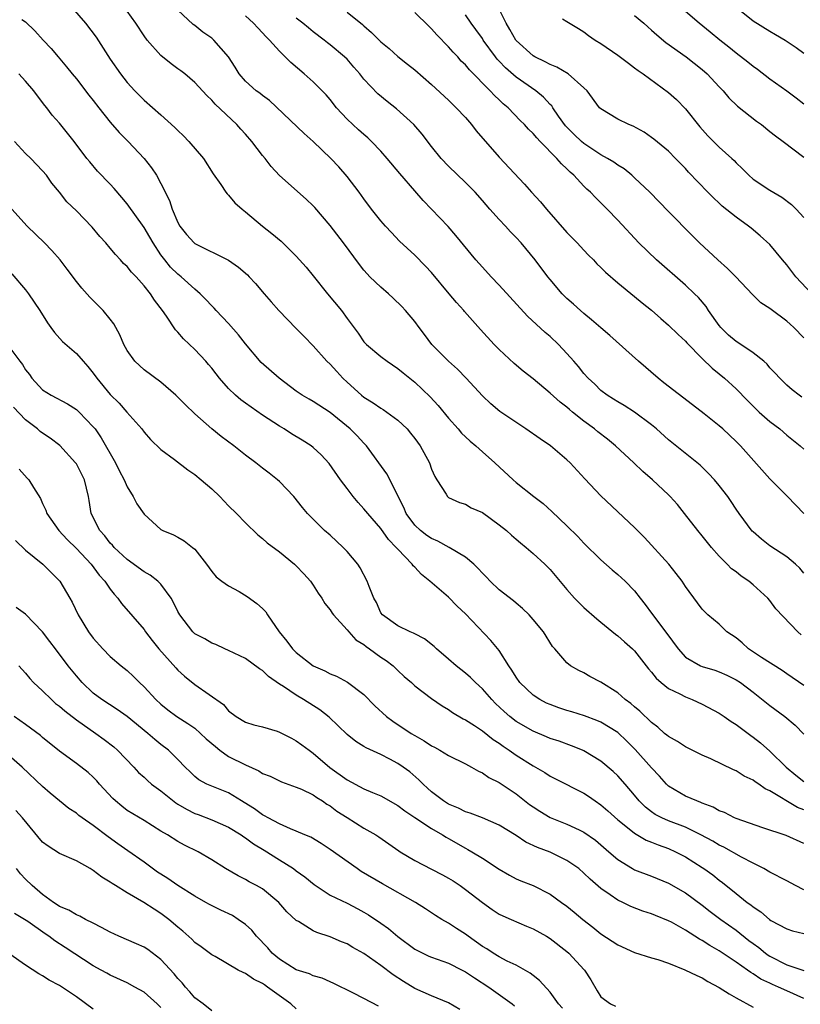
# Model space of a CAD drawing. Units: inches. Extents: x 2613000 to 2616000, y 1527000 to 1530000.
# Drawn here: x 2613882 to 2613975, y 1527885 to 1528001 of the extents above; entities that cross this region are included whole.
import ezdxf

# ---------------------------------------------------------------- set-up
doc = ezdxf.new("R2010")
doc.units = ezdxf.units.IN
doc.header["$MEASUREMENT"] = 0
doc.layers.add('LD26131527_2ft', color=9, linetype='Continuous')

msp = doc.modelspace()

# ---------------------------------------------------------------- linework, layer by layer
at = {"layer": 'LD26131527_2ft'}
for points, elevation in [([(2613887.71, 1528003.71), (2613890.07, 1528001), (2613891.33, 1527999.33), (2613893, 1527996.72), (2613894.23, 1527995), (2613895, 1527993.99), (2613895.92, 1527993), (2613897, 1527991.9), (2613899, 1527990.16), (2613900.65, 1527988.65), (2613901, 1527988.29), (2613901.66, 1527987.66), (2613902.29, 1527987), (2613904.01, 1527985), (2613905.17, 1527983.17), (2613906.09, 1527981.91), (2613906.68, 1527981), (2613906.82, 1527980.82), (2613907, 1527980.67), (2613907.74, 1527979.74), (2613908.6, 1527979), (2613909, 1527978.69), (2613911, 1527977), (2613912.11, 1527976.11), (2613913.21, 1527975.21), (2613915, 1527973.45), (2613916.15, 1527972.15), (2613917, 1527971.13), (2613918.7, 1527969), (2613920.34, 1527967), (2613921, 1527966.08), (2613922.32, 1527964.32), (2613923, 1527963.32), (2613923.3, 1527963), (2613925, 1527961.56), (2613925.73, 1527961), (2613927, 1527960.17), (2613927.63, 1527959.63), (2613929, 1527958.54), (2613930.81, 1527956.81), (2613931.76, 1527955.76), (2613933, 1527954.27), (2613934.13, 1527953), (2613934.52, 1527952.52), (2613935, 1527952.06), (2613935.55, 1527951.55), (2613936.22, 1527951), (2613937, 1527950.29), (2613938.48, 1527949), (2613940.63, 1527947), (2613941, 1527946.68), (2613943.08, 1527945), (2613944.17, 1527944.17), (2613945.23, 1527943.23), (2613947, 1527941.54), (2613948.28, 1527940.28), (2613949, 1527939.51), (2613951, 1527937.51), (2613952.34, 1527936.34), (2613953, 1527935.8), (2613953.89, 1527935), (2613955, 1527933.85), (2613955.65, 1527933), (2613956.24, 1527932.24), (2613957, 1527931.21), (2613957.14, 1527931), (2613957.58, 1527930.42), (2613958.82, 1527928.82), (2613960.13, 1527927), (2613961, 1527926.03), (2613962.78, 1527925), (2613963, 1527924.91), (2613964.48, 1527924.48), (2613965, 1527924.29), (2613965.89, 1527923.89), (2613967, 1527923.34), (2613967.51, 1527923), (2613969, 1527921.89), (2613971, 1527920.31), (2613972.74, 1527919), (2613973.98, 1527917.98), (2613975, 1527916.89)], 7850), ([(2613975, 1527922.65), (2613973, 1527924.03), (2613972.44, 1527924.44), (2613970.01, 1527925.99), (2613968.47, 1527927), (2613967.7, 1527927.7), (2613967, 1527928.28), (2613965.92, 1527929), (2613965, 1527929.91), (2613963.66, 1527931), (2613963.32, 1527931.32), (2613963, 1527931.67), (2613962.45, 1527932.45), (2613961, 1527934.38), (2613960.62, 1527935), (2613959.92, 1527935.92), (2613959.04, 1527937), (2613956.17, 1527940.17), (2613955, 1527941.36), (2613951, 1527945.09), (2613949.1, 1527947.1), (2613947.37, 1527949), (2613947, 1527949.36), (2613945.07, 1527951), (2613943.82, 1527951.82), (2613942.14, 1527953), (2613939.08, 1527955.08), (2613937.99, 1527955.99), (2613937, 1527956.9), (2613935.08, 1527959), (2613934.06, 1527960.06), (2613932.98, 1527961), (2613931.01, 1527963), (2613930.17, 1527964.17), (2613929.51, 1527965), (2613929, 1527965.71), (2613927.91, 1527967), (2613927.48, 1527967.48), (2613926.47, 1527968.47), (2613925.9, 1527969), (2613925, 1527969.77), (2613923.71, 1527971), (2613923.36, 1527971.36), (2613923, 1527971.78), (2613922.46, 1527972.46), (2613920.58, 1527975), (2613919, 1527977.05), (2613917.18, 1527979.18), (2613917, 1527979.38), (2613916.17, 1527980.17), (2613913, 1527982.96), (2613912.04, 1527984.04), (2613911.31, 1527985), (2613911, 1527985.35), (2613909.76, 1527987), (2613909, 1527987.88), (2613908.46, 1527988.46), (2613907.99, 1527989), (2613905.4, 1527991.4), (2613905, 1527991.9), (2613904.43, 1527992.43), (2613903, 1527993.99), (2613901.81, 1527995), (2613901.36, 1527995.36), (2613901, 1527995.6), (2613900.2, 1527996.2), (2613899, 1527997.17), (2613897.36, 1527999), (2613897, 1527999.51), (2613896.01, 1528001), (2613895, 1528002.4)], 7852), ([(2613974.67, 1527928.67), (2613974.3, 1527929), (2613971.71, 1527931.71), (2613971, 1527932.71), (2613970.76, 1527933), (2613969, 1527934.57), (2613968.49, 1527935), (2613967.61, 1527935.61), (2613967, 1527936.09), (2613966.47, 1527936.47), (2613965.93, 1527937), (2613965, 1527937.97), (2613964.09, 1527939), (2613963, 1527940.37), (2613962.48, 1527941), (2613960.9, 1527943), (2613960.05, 1527944.05), (2613959.22, 1527945), (2613959, 1527945.23), (2613957.12, 1527947), (2613955.97, 1527947.97), (2613954.91, 1527949), (2613952.74, 1527951), (2613951.78, 1527951.78), (2613950.65, 1527952.65), (2613950.24, 1527953), (2613949, 1527953.94), (2613947.67, 1527955), (2613947.3, 1527955.3), (2613947, 1527955.58), (2613946.18, 1527956.18), (2613945, 1527957.25), (2613943, 1527958.92), (2613941.84, 1527959.84), (2613940.75, 1527960.75), (2613939, 1527962.39), (2613938.4, 1527963), (2613936.76, 1527964.76), (2613934.88, 1527966.88), (2613934.8, 1527967), (2613933.94, 1527967.94), (2613933.08, 1527969), (2613931, 1527971.49), (2613930.26, 1527972.26), (2613929, 1527973.54), (2613927.22, 1527975.22), (2613926.24, 1527976.24), (2613925.56, 1527977), (2613925, 1527977.63), (2613923.91, 1527979), (2613923, 1527980.22), (2613922.44, 1527981), (2613921, 1527982.88), (2613920.01, 1527984.01), (2613919.1, 1527985), (2613917, 1527986.99), (2613915.94, 1527987.94), (2613911.83, 1527991.83), (2613911, 1527992.43), (2613910.7, 1527992.7), (2613910.27, 1527993), (2613909, 1527994.12), (2613908.26, 1527995), (2613907.79, 1527995.79), (2613907, 1527997.01), (2613905.26, 1527999), (2613905, 1527999.21), (2613903.94, 1527999.94), (2613903, 1528000.7), (2613902.82, 1528000.82), (2613901, 1528002.55)], 7854), ([(2613975.94, 1527969), (2613974.04, 1527971), (2613973, 1527972.42), (2613972.5, 1527973), (2613971, 1527974.82), (2613969.85, 1527975.85), (2613968.76, 1527976.76), (2613968.45, 1527977), (2613967, 1527978.04), (2613965.36, 1527979.36), (2613965, 1527979.71), (2613964.32, 1527980.32), (2613963.65, 1527981), (2613961.38, 1527983.38), (2613961, 1527983.81), (2613959.84, 1527985), (2613959, 1527985.84), (2613957.28, 1527987.28), (2613957, 1527987.49), (2613956.11, 1527988.11), (2613954.81, 1527988.81), (2613954.31, 1527989), (2613953, 1527989.66), (2613951, 1527990.86), (2613950.85, 1527991), (2613949.37, 1527993), (2613949, 1527993.36), (2613947.15, 1527995), (2613945.8, 1527995.8), (2613945, 1527996.1), (2613944.44, 1527996.44), (2613943.21, 1527997), (2613943, 1527997.12), (2613941, 1527998.95), (2613940.96, 1527999), (2613940.26, 1528000.26), (2613939.81, 1528001), (2613939, 1528002.67)], 7866), ([(2613967, 1528002.87), (2613969, 1528001.27), (2613971, 1528000.05), (2613971.67, 1527999.67), (2613972.79, 1527999), (2613974.1, 1527998.1), (2613975, 1527997.46)], 7874), ([(2613882.57, 1528001.43), (2613883, 1528001.14), (2613884.1, 1528000.1), (2613885.09, 1527999), (2613886.01, 1527998.01), (2613886.85, 1527997), (2613887.85, 1527995.85), (2613888.52, 1527995), (2613889, 1527994.43), (2613890.49, 1527992.49), (2613891, 1527991.86), (2613891.64, 1527991), (2613893, 1527989.29), (2613894.06, 1527988.06), (2613895.13, 1527987), (2613897, 1527985), (2613897.89, 1527983.89), (2613898.47, 1527983), (2613899, 1527982.05), (2613900.01, 1527980.01), (2613900.31, 1527979), (2613901, 1527977.43), (2613901.24, 1527977), (2613902.01, 1527976.01), (2613902.92, 1527975), (2613903, 1527974.93), (2613906.97, 1527972.97), (2613908.15, 1527972.15), (2613909.22, 1527971.22), (2613909.44, 1527971), (2613910.19, 1527970.19), (2613911.22, 1527969), (2613912.03, 1527968.03), (2613912.92, 1527967), (2613915, 1527964.9), (2613915.93, 1527963.93), (2613917, 1527962.83), (2613918.63, 1527961), (2613919, 1527960.66), (2613919.78, 1527959.78), (2613920.5, 1527959), (2613921, 1527958.54), (2613922.71, 1527957), (2613923, 1527956.76), (2613924.09, 1527956.09), (2613925, 1527955.45), (2613925.29, 1527955.29), (2613925.71, 1527955), (2613927, 1527954.06), (2613928.11, 1527953), (2613928.52, 1527952.52), (2613929, 1527951.88), (2613929.64, 1527951), (2613930.75, 1527949), (2613931, 1527948.26), (2613931.36, 1527947.36), (2613931.61, 1527947), (2613932.71, 1527945.29), (2613932.86, 1527945), (2613933, 1527944.89), (2613934.29, 1527944.29), (2613935, 1527944.09), (2613935.68, 1527943.68), (2613937, 1527943.11), (2613939, 1527941.67), (2613939.84, 1527941), (2613940.45, 1527940.44), (2613941, 1527939.98), (2613941.52, 1527939.52), (2613942.17, 1527939), (2613943, 1527938.29), (2613944.37, 1527937), (2613945, 1527936.37), (2613947, 1527934.02), (2613947.9, 1527933), (2613948.43, 1527932.43), (2613949, 1527931.87), (2613950.53, 1527930.53), (2613951, 1527930.16), (2613952.73, 1527928.73), (2613953, 1527928.53), (2613953.81, 1527927.81), (2613954.74, 1527927), (2613955, 1527926.75), (2613956.65, 1527924.65), (2613957, 1527924.24), (2613957.53, 1527923.53), (2613958.12, 1527923), (2613959, 1527922.3), (2613960.34, 1527921.66), (2613961, 1527921.31), (2613961.81, 1527921), (2613963, 1527920.47), (2613965, 1527919.4), (2613965.6, 1527919), (2613966.42, 1527918.42), (2613967, 1527918.05), (2613968.73, 1527916.73), (2613969, 1527916.55), (2613969.87, 1527915.87), (2613971, 1527914.88), (2613972.91, 1527913), (2613974.06, 1527912.06), (2613975, 1527911.32)], 7848), ([(2613975, 1527935.95), (2613974.54, 1527936.54), (2613974.03, 1527937), (2613973, 1527937.87), (2613971, 1527939.18), (2613969.98, 1527939.98), (2613969, 1527940.82), (2613968.91, 1527940.91), (2613967.36, 1527943), (2613967, 1527943.52), (2613966.41, 1527944.41), (2613966, 1527945), (2613965, 1527946.31), (2613964.43, 1527947), (2613963.74, 1527947.74), (2613962.73, 1527948.73), (2613959, 1527951.73), (2613957.58, 1527953), (2613957, 1527953.49), (2613955, 1527954.99), (2613953.77, 1527955.77), (2613953, 1527956.2), (2613952.52, 1527956.52), (2613951.74, 1527957), (2613951, 1527957.56), (2613950.28, 1527958.28), (2613949.49, 1527959), (2613949, 1527959.56), (2613948.37, 1527960.37), (2613947.8, 1527961), (2613947, 1527961.94), (2613945.99, 1527963), (2613945, 1527963.93), (2613944.42, 1527964.42), (2613942.35, 1527966.35), (2613939, 1527970.02), (2613938.04, 1527971), (2613937, 1527972.12), (2613936.23, 1527973), (2613933.88, 1527975.88), (2613932.95, 1527976.95), (2613931, 1527979), (2613930.01, 1527980.01), (2613929, 1527981.16), (2613927.23, 1527983.23), (2613925.76, 1527985), (2613925, 1527985.85), (2613923.9, 1527987), (2613923.44, 1527987.44), (2613923, 1527987.81), (2613922.37, 1527988.37), (2613921.68, 1527989), (2613921, 1527989.65), (2613919.75, 1527991), (2613919, 1527991.95), (2613918.52, 1527992.52), (2613918.07, 1527993), (2613917, 1527994.06), (2613915.94, 1527995), (2613914.34, 1527996.34), (2613913, 1527997.68), (2613911.82, 1527999), (2613911.4, 1527999.4), (2613911, 1527999.86), (2613910.44, 1528000.44), (2613909.93, 1528001), (2613909, 1528001.87)], 7856), ([(2613975, 1527943), (2613973.09, 1527945), (2613971, 1527947.1), (2613967.53, 1527951), (2613967, 1527951.53), (2613965.43, 1527953), (2613965, 1527953.38), (2613963.22, 1527954.78), (2613961.84, 1527955.84), (2613958.47, 1527958.47), (2613957.77, 1527959), (2613955.44, 1527961), (2613952.05, 1527964.05), (2613951, 1527964.95), (2613949.92, 1527965.92), (2613949, 1527966.65), (2613948.6, 1527967), (2613947.78, 1527967.78), (2613947, 1527968.45), (2613946.43, 1527969), (2613945, 1527970.66), (2613944.72, 1527971), (2613943.24, 1527973), (2613941.59, 1527975), (2613941, 1527975.65), (2613940.33, 1527976.33), (2613939.72, 1527977), (2613939, 1527977.76), (2613937.89, 1527979), (2613937, 1527980.04), (2613936.14, 1527981), (2613935, 1527982.17), (2613933, 1527984.07), (2613932.12, 1527985), (2613931, 1527986.4), (2613929.88, 1527987.88), (2613928.89, 1527989), (2613926.86, 1527990.86), (2613925.74, 1527991.74), (2613924.65, 1527992.65), (2613923, 1527994.37), (2613922.5, 1527995), (2613921.81, 1527995.81), (2613921, 1527996.72), (2613920.71, 1527997), (2613919, 1527998.43), (2613918.67, 1527998.67), (2613918.28, 1527999), (2613917, 1527999.99), (2613916.44, 1528000.44), (2613915.78, 1528001), (2613915, 1528001.57)], 7858), ([(2613921, 1528002.3), (2613922.84, 1528000.84), (2613923, 1528000.68), (2613923.91, 1527999.91), (2613925, 1527998.79), (2613925.98, 1527997.98), (2613927, 1527997.06), (2613928.16, 1527996.16), (2613929, 1527995.47), (2613931, 1527993.74), (2613933, 1527991.89), (2613933.92, 1527991), (2613935, 1527989.82), (2613935.73, 1527989), (2613936.28, 1527988.28), (2613939, 1527985.16), (2613941.97, 1527981.97), (2613942.82, 1527981), (2613943.86, 1527979.86), (2613944.57, 1527979), (2613947, 1527976.25), (2613948.22, 1527975), (2613949, 1527974.14), (2613949.56, 1527973.56), (2613950.12, 1527973), (2613950.54, 1527972.54), (2613951, 1527972.11), (2613951.55, 1527971.55), (2613953, 1527970.29), (2613955, 1527968.68), (2613955.91, 1527967.91), (2613957, 1527967.05), (2613958.08, 1527966.08), (2613959, 1527965.29), (2613960.16, 1527964.16), (2613961, 1527963.38), (2613961.17, 1527963.17), (2613963, 1527961.32), (2613964.18, 1527960.18), (2613965, 1527959.52), (2613965.62, 1527959), (2613967, 1527957.76), (2613968.35, 1527956.35), (2613969.35, 1527955.35), (2613969.74, 1527955), (2613971, 1527953.89), (2613972.17, 1527953), (2613973, 1527952.28), (2613974.58, 1527951), (2613975, 1527950.61)], 7860), ([(2613974.78, 1527956.78), (2613974.44, 1527957), (2613973.62, 1527957.62), (2613973, 1527958.17), (2613972.15, 1527959), (2613971.61, 1527959.61), (2613971, 1527960.24), (2613970.65, 1527960.65), (2613970.27, 1527961), (2613969, 1527962), (2613967.21, 1527963.21), (2613967, 1527963.33), (2613966.1, 1527964.1), (2613965.18, 1527965), (2613965, 1527965.23), (2613963.75, 1527967), (2613963.47, 1527967.47), (2613962.55, 1527968.55), (2613962.09, 1527969), (2613961, 1527970.01), (2613957.57, 1527973), (2613955.51, 1527975), (2613953, 1527977.7), (2613951.76, 1527979), (2613950.36, 1527980.36), (2613949.78, 1527981), (2613949.36, 1527981.36), (2613949, 1527981.71), (2613947.8, 1527983), (2613947.36, 1527983.36), (2613947, 1527983.75), (2613946.34, 1527984.34), (2613945.81, 1527985), (2613943.85, 1527987), (2613943.42, 1527987.42), (2613943, 1527987.95), (2613942.45, 1527988.45), (2613941.99, 1527989), (2613941.48, 1527989.48), (2613940.04, 1527991), (2613939.47, 1527991.47), (2613939, 1527991.94), (2613938.44, 1527992.44), (2613937.94, 1527993), (2613935.47, 1527995.47), (2613935, 1527996.05), (2613934.51, 1527996.51), (2613934.08, 1527997), (2613933.55, 1527997.55), (2613933, 1527998.2), (2613931.63, 1527999.63), (2613931, 1528000.34), (2613930.65, 1528000.65), (2613929, 1528002.24)], 7862), ([(2613975, 1527963.77), (2613973.82, 1527965), (2613973.38, 1527965.38), (2613973, 1527965.76), (2613971.13, 1527967.13), (2613971, 1527967.26), (2613969.92, 1527967.92), (2613968.92, 1527968.92), (2613966.97, 1527971), (2613965.99, 1527971.99), (2613964.85, 1527973), (2613962.67, 1527975), (2613961.83, 1527975.83), (2613959, 1527978.71), (2613956.79, 1527981), (2613955, 1527982.72), (2613954.68, 1527983), (2613953.75, 1527983.75), (2613953, 1527984.21), (2613952.54, 1527984.54), (2613951.79, 1527985), (2613951, 1527985.43), (2613949, 1527986.75), (2613948.72, 1527987), (2613947.84, 1527987.84), (2613946.84, 1527988.84), (2613946, 1527990), (2613945.31, 1527991), (2613945.2, 1527991.2), (2613945, 1527991.38), (2613944.24, 1527992.24), (2613943.31, 1527993), (2613941, 1527994.61), (2613939.72, 1527995.72), (2613939, 1527996.51), (2613938.75, 1527996.75), (2613938.56, 1527997), (2613937.11, 1527999), (2613937, 1527999.18), (2613936.24, 1528000.24), (2613935.68, 1528001), (2613935, 1528001.98)], 7864), ([(2613946.49, 1528001.51), (2613947, 1528001.18), (2613948.35, 1528000.35), (2613949, 1527999.96), (2613949.54, 1527999.54), (2613950.34, 1527999), (2613951, 1527998.59), (2613953, 1527997.21), (2613954.26, 1527996.26), (2613955, 1527995.73), (2613955.4, 1527995.4), (2613956, 1527995), (2613959, 1527992.79), (2613959.95, 1527991.95), (2613961, 1527990.87), (2613962.72, 1527988.72), (2613963.67, 1527987.67), (2613964.32, 1527987), (2613965, 1527986.32), (2613966.49, 1527985), (2613966.75, 1527984.75), (2613967, 1527984.48), (2613967.76, 1527983.76), (2613968.49, 1527983), (2613969, 1527982.55), (2613971, 1527981.23), (2613972.42, 1527980.42), (2613973.56, 1527979.56), (2613974.11, 1527979), (2613975, 1527978.01)], 7868), ([(2613955, 1528001.89), (2613956.07, 1528001), (2613956.55, 1528000.55), (2613957, 1528000.18), (2613957.61, 1527999.61), (2613958.7, 1527998.7), (2613961.08, 1527997), (2613963, 1527995.5), (2613963.57, 1527995), (2613965, 1527993.46), (2613965.45, 1527993), (2613966.15, 1527992.15), (2613967.16, 1527991.16), (2613969.41, 1527989.41), (2613969.98, 1527989), (2613971, 1527988.2), (2613971.66, 1527987.66), (2613972.55, 1527987), (2613975, 1527985.13)], 7870), ([(2613975, 1527991.41), (2613974.11, 1527992.11), (2613973, 1527992.94), (2613971, 1527994.38), (2613969.52, 1527995.52), (2613969, 1527995.88), (2613968.38, 1527996.38), (2613967, 1527997.43), (2613966.15, 1527998.15), (2613965.06, 1527999), (2613963.94, 1527999.94), (2613962.63, 1528001), (2613961, 1528002.39)], 7872), ([(2613975, 1527907.97), (2613974.25, 1527908.25), (2613971, 1527910.22), (2613970.45, 1527910.45), (2613969.69, 1527911), (2613969.26, 1527911.26), (2613969, 1527911.47), (2613967.95, 1527911.95), (2613967, 1527912.57), (2613966.69, 1527912.69), (2613964, 1527914), (2613963, 1527914.43), (2613961, 1527915.42), (2613960.05, 1527916.05), (2613959, 1527916.61), (2613958.8, 1527916.8), (2613958.55, 1527917), (2613957.74, 1527917.74), (2613957, 1527918.28), (2613955.63, 1527919.63), (2613955, 1527920.14), (2613954.54, 1527920.54), (2613953.9, 1527921), (2613953, 1527921.8), (2613951, 1527923.04), (2613949.71, 1527923.71), (2613949, 1527924.14), (2613948.42, 1527924.42), (2613947.43, 1527925), (2613947, 1527925.35), (2613945.58, 1527927), (2613945.29, 1527927.29), (2613944.21, 1527929), (2613943, 1527930.47), (2613942.54, 1527931), (2613941.76, 1527931.76), (2613941, 1527932.39), (2613940.68, 1527932.68), (2613939, 1527933.98), (2613937.91, 1527935), (2613937.47, 1527935.47), (2613937, 1527935.93), (2613936.51, 1527936.51), (2613935.97, 1527937), (2613935, 1527937.83), (2613933.06, 1527939), (2613931.74, 1527939.74), (2613931, 1527940.03), (2613930.42, 1527940.42), (2613929.69, 1527941), (2613929, 1527941.64), (2613927.98, 1527943), (2613927.7, 1527943.7), (2613927.05, 1527945), (2613927, 1527945.14), (2613925.69, 1527947.69), (2613923.31, 1527951), (2613923.16, 1527951.16), (2613923, 1527951.31), (2613922.18, 1527952.18), (2613921.36, 1527953), (2613919, 1527954.96), (2613917, 1527956.25), (2613916.51, 1527956.51), (2613915.68, 1527957), (2613915, 1527957.46), (2613912.97, 1527959), (2613910.85, 1527960.85), (2613909, 1527963.06), (2613908.15, 1527964.15), (2613907, 1527965.48), (2613905.54, 1527967), (2613905.29, 1527967.29), (2613905, 1527967.57), (2613904.32, 1527968.32), (2613903.64, 1527969), (2613903, 1527969.53), (2613901.37, 1527971), (2613901, 1527971.29), (2613900.14, 1527972.14), (2613899.44, 1527973), (2613899, 1527973.61), (2613898.07, 1527975), (2613897.68, 1527975.68), (2613897, 1527976.82), (2613895, 1527979.61), (2613894.38, 1527980.38), (2613893.46, 1527981.46), (2613893, 1527981.96), (2613891.51, 1527983.51), (2613890.58, 1527984.58), (2613890.24, 1527985), (2613888.74, 1527987), (2613887.97, 1527987.97), (2613887, 1527989.15), (2613886.13, 1527990.13), (2613885.49, 1527991), (2613885.26, 1527991.26), (2613884.39, 1527992.39), (2613883.98, 1527993), (2613883, 1527994.12), (2613882.21, 1527995)], 7846), ([(2613975, 1527903.98), (2613972.92, 1527904.92), (2613970.17, 1527905.83), (2613967, 1527906.92), (2613966.8, 1527907), (2613965.62, 1527907.62), (2613965, 1527907.85), (2613964.28, 1527908.28), (2613963, 1527908.76), (2613962.84, 1527908.84), (2613962.36, 1527909), (2613961, 1527909.59), (2613959, 1527910.77), (2613958.76, 1527911), (2613957.93, 1527911.93), (2613957, 1527912.91), (2613955.08, 1527915.08), (2613954.08, 1527916.08), (2613953, 1527917.09), (2613951, 1527918.32), (2613950.53, 1527918.53), (2613949.09, 1527919.09), (2613947.56, 1527919.56), (2613947, 1527919.72), (2613946.03, 1527920.03), (2613945, 1527920.4), (2613944.58, 1527920.58), (2613943.78, 1527921), (2613943, 1527921.51), (2613941.44, 1527923), (2613941, 1527923.64), (2613940.49, 1527924.49), (2613940.14, 1527925), (2613939, 1527926.8), (2613938, 1527928), (2613935, 1527931.12), (2613934.03, 1527932.03), (2613933, 1527933.09), (2613930.8, 1527935), (2613929.79, 1527935.79), (2613929, 1527936.64), (2613928.81, 1527936.81), (2613928.69, 1527937), (2613927, 1527938.77), (2613926.82, 1527939), (2613925.91, 1527939.91), (2613925, 1527941.23), (2613923.45, 1527943), (2613923, 1527943.57), (2613922.3, 1527944.3), (2613921.73, 1527945), (2613921, 1527945.96), (2613920.24, 1527947), (2613918.9, 1527948.9), (2613917.93, 1527949.93), (2613917, 1527950.81), (2613916.76, 1527951), (2613915.69, 1527951.69), (2613914.44, 1527952.44), (2613913.55, 1527953), (2613913, 1527953.32), (2613911, 1527954.64), (2613909, 1527956.05), (2613908.45, 1527956.45), (2613907.81, 1527957), (2613907, 1527957.77), (2613905.91, 1527959), (2613905.53, 1527959.53), (2613905, 1527960.2), (2613904.64, 1527960.64), (2613904.32, 1527961), (2613903, 1527962.38), (2613901.67, 1527963.67), (2613901, 1527964.46), (2613900.73, 1527964.73), (2613899.66, 1527966.34), (2613899.2, 1527967), (2613898.25, 1527968.25), (2613897.77, 1527969), (2613897, 1527969.94), (2613896.05, 1527971), (2613895.53, 1527971.53), (2613895, 1527972.21), (2613894.59, 1527972.59), (2613894.23, 1527973), (2613893.62, 1527973.62), (2613893, 1527974.39), (2613892.48, 1527975), (2613891.78, 1527975.78), (2613890.86, 1527976.86), (2613889, 1527978.79), (2613887.88, 1527979.88), (2613887, 1527981), (2613886.09, 1527982.09), (2613885.45, 1527983), (2613885, 1527983.54), (2613883.6, 1527985), (2613883, 1527985.59), (2613881.67, 1527987)], 7844), ([(2613975, 1527898.5), (2613974.03, 1527899), (2613973, 1527899.56), (2613971, 1527900.57), (2613970.26, 1527901), (2613969, 1527901.64), (2613967.64, 1527902.36), (2613965.55, 1527903.55), (2613965, 1527903.79), (2613964.24, 1527904.24), (2613962.82, 1527905), (2613961, 1527905.89), (2613959, 1527906.65), (2613958.22, 1527907), (2613957.42, 1527907.42), (2613957, 1527907.71), (2613956.27, 1527908.27), (2613955.54, 1527909), (2613955, 1527909.67), (2613953.87, 1527911), (2613953, 1527911.99), (2613952.48, 1527912.48), (2613951, 1527913.71), (2613949, 1527914.93), (2613948.84, 1527915), (2613947.53, 1527915.53), (2613946.06, 1527916.06), (2613945, 1527916.41), (2613944.59, 1527916.59), (2613943, 1527917.24), (2613941, 1527918.42), (2613940.25, 1527919), (2613939.58, 1527919.58), (2613938.55, 1527920.55), (2613938.1, 1527921), (2613937, 1527922.26), (2613936.19, 1527923), (2613935.61, 1527923.61), (2613935, 1527924.12), (2613933.89, 1527925), (2613933, 1527925.79), (2613931.58, 1527927), (2613931.29, 1527927.29), (2613930.17, 1527928.17), (2613929, 1527928.77), (2613928.86, 1527928.86), (2613928.47, 1527929), (2613927, 1527929.72), (2613925.18, 1527931), (2613925, 1527931.25), (2613924.47, 1527932.47), (2613924.17, 1527933), (2613923.62, 1527934.38), (2613923.39, 1527935), (2613922.56, 1527936.56), (2613922.27, 1527937), (2613921, 1527938.51), (2613920.53, 1527939), (2613919, 1527940.43), (2613918.34, 1527941), (2613917.65, 1527941.65), (2613916.33, 1527943), (2613915.72, 1527943.72), (2613914.71, 1527945), (2613913, 1527946.79), (2613912.77, 1527947), (2613911.79, 1527947.79), (2613911, 1527948.38), (2613910.22, 1527949), (2613909, 1527949.91), (2613907.61, 1527951), (2613906.12, 1527952.12), (2613905, 1527953.02), (2613903, 1527954.78), (2613901.88, 1527955.88), (2613900.77, 1527957), (2613899, 1527958.54), (2613897, 1527960), (2613895.92, 1527961), (2613895, 1527962.28), (2613894.61, 1527963), (2613894.15, 1527964.15), (2613893.44, 1527965.44), (2613893, 1527966), (2613892.17, 1527967), (2613890.58, 1527968.58), (2613889.64, 1527969.64), (2613889, 1527970.45), (2613887.91, 1527971.91), (2613887.07, 1527973), (2613886.1, 1527974.1), (2613885.23, 1527975), (2613883.19, 1527977), (2613881.38, 1527979)], 7842), ([(2613881.36, 1527971.35), (2613883, 1527969.45), (2613883.34, 1527969), (2613884.01, 1527968.01), (2613884.68, 1527967), (2613885.57, 1527965.57), (2613886, 1527965), (2613886.4, 1527964.4), (2613887.36, 1527963.36), (2613889, 1527961.92), (2613889.79, 1527961), (2613890.37, 1527960.37), (2613891, 1527959.61), (2613891.42, 1527959), (2613893, 1527957.07), (2613894.04, 1527956.04), (2613894.98, 1527955), (2613896.73, 1527953), (2613897, 1527952.62), (2613897.75, 1527951.75), (2613899, 1527950.59), (2613900.62, 1527949.38), (2613902.17, 1527948.17), (2613903, 1527947.61), (2613903.77, 1527947), (2613905, 1527945.91), (2613905.95, 1527945), (2613907, 1527943.92), (2613907.94, 1527943), (2613909, 1527941.9), (2613910.47, 1527940.47), (2613911, 1527940.06), (2613911.54, 1527939.54), (2613913, 1527938.46), (2613914.8, 1527937), (2613915, 1527936.81), (2613915.88, 1527935.88), (2613916.66, 1527935), (2613917, 1527934.51), (2613917.59, 1527933.59), (2613918.03, 1527933), (2613918.36, 1527932.36), (2613919, 1527931.62), (2613919.23, 1527931.23), (2613919.39, 1527931), (2613921, 1527929.25), (2613921.2, 1527929), (2613922.05, 1527928.05), (2613923, 1527927.49), (2613923.26, 1527927.26), (2613923.66, 1527927), (2613925, 1527926.01), (2613925.61, 1527925.61), (2613926.44, 1527925), (2613927, 1527924.44), (2613927.74, 1527923.74), (2613928.61, 1527923), (2613929, 1527922.64), (2613931, 1527921.12), (2613932.25, 1527920.25), (2613933, 1527919.82), (2613933.46, 1527919.46), (2613934.73, 1527918.73), (2613935, 1527918.61), (2613936.06, 1527917.94), (2613937, 1527917.3), (2613938.27, 1527916.28), (2613939, 1527915.82), (2613939.47, 1527915.47), (2613940.17, 1527915), (2613941, 1527914.41), (2613943, 1527913.15), (2613943.28, 1527913), (2613944.37, 1527912.37), (2613945, 1527911.95), (2613945.64, 1527911.64), (2613949, 1527909.93), (2613949.56, 1527909.56), (2613950.34, 1527909), (2613951, 1527908.56), (2613951.84, 1527907.84), (2613953, 1527906.79), (2613953.96, 1527906.04), (2613955, 1527905.2), (2613956.38, 1527904.38), (2613957, 1527904.14), (2613957.8, 1527903.8), (2613959, 1527903.37), (2613959.83, 1527903), (2613961, 1527902.38), (2613963, 1527901.13), (2613963.2, 1527901), (2613964.25, 1527900.25), (2613965, 1527899.64), (2613965.38, 1527899.38), (2613967, 1527898.05), (2613968.32, 1527897), (2613968.72, 1527896.72), (2613969, 1527896.47), (2613969.91, 1527895.91), (2613970.94, 1527895), (2613971.12, 1527894.88), (2613973, 1527893.88), (2613973.65, 1527893.65), (2613975, 1527893.33)], 7840), ([(2613881, 1527962.74), (2613882.3, 1527961), (2613882.62, 1527960.62), (2613883, 1527960), (2613883.45, 1527959.45), (2613883.75, 1527959), (2613885, 1527957.64), (2613886.01, 1527957), (2613887.97, 1527955.97), (2613889, 1527955.32), (2613889.34, 1527955), (2613891, 1527953.27), (2613891.21, 1527953), (2613891.94, 1527951.94), (2613893.61, 1527949), (2613894.07, 1527948.07), (2613894.65, 1527947), (2613895, 1527946.14), (2613895.72, 1527945), (2613896.15, 1527944.15), (2613897, 1527942.92), (2613899, 1527941.13), (2613899.23, 1527941), (2613900.49, 1527940.49), (2613901, 1527940.21), (2613901.76, 1527939.76), (2613902.74, 1527939), (2613903, 1527938.78), (2613904.37, 1527937), (2613905, 1527936.15), (2613905.51, 1527935.51), (2613906.19, 1527935), (2613907, 1527934.46), (2613908.23, 1527933.77), (2613909.19, 1527933.19), (2613910.35, 1527932.35), (2613911, 1527931.75), (2613911.38, 1527931.38), (2613911.6, 1527931), (2613912.98, 1527929), (2613913.89, 1527927.89), (2613914.54, 1527927), (2613915, 1527926.55), (2613917, 1527924.99), (2613918.38, 1527924.38), (2613919, 1527924.03), (2613919.76, 1527923.76), (2613921.05, 1527923.05), (2613923, 1527921.59), (2613924.27, 1527920.27), (2613925.67, 1527919), (2613926.43, 1527918.43), (2613928.57, 1527917), (2613929, 1527916.73), (2613930.11, 1527916.11), (2613931, 1527915.51), (2613931.35, 1527915.35), (2613931.97, 1527915), (2613933, 1527914.38), (2613935, 1527913.38), (2613935.73, 1527913), (2613936.53, 1527912.53), (2613937, 1527912.32), (2613937.78, 1527911.78), (2613939, 1527911.2), (2613941, 1527909.84), (2613942.59, 1527908.59), (2613943, 1527908.29), (2613943.78, 1527907.78), (2613945, 1527907.05), (2613947, 1527906.25), (2613948.43, 1527905.57), (2613949, 1527905.31), (2613950.36, 1527904.36), (2613951.95, 1527903), (2613953, 1527902.07), (2613954.75, 1527901), (2613955, 1527900.86), (2613957, 1527900.11), (2613959, 1527899.27), (2613961, 1527898.13), (2613963, 1527896.68), (2613963.94, 1527895.94), (2613965.2, 1527895), (2613967, 1527893.72), (2613968.52, 1527892.52), (2613969, 1527892.16), (2613969.68, 1527891.68), (2613970.49, 1527891), (2613970.78, 1527890.78), (2613971, 1527890.65), (2613973, 1527889.64), (2613975, 1527888.94)], 7838), ([(2613975, 1527885.63), (2613973, 1527886.53), (2613971.99, 1527887), (2613971.29, 1527887.29), (2613971, 1527887.44), (2613969.92, 1527887.92), (2613969, 1527888.57), (2613968.72, 1527888.72), (2613968.35, 1527889), (2613967, 1527889.93), (2613965, 1527891.26), (2613963.89, 1527891.89), (2613963, 1527892.49), (2613962.66, 1527892.66), (2613961, 1527893.72), (2613959.34, 1527894.66), (2613959, 1527894.84), (2613957.46, 1527895.46), (2613957, 1527895.67), (2613955.98, 1527895.98), (2613954.54, 1527896.54), (2613953.6, 1527897), (2613953, 1527897.26), (2613952.09, 1527897.91), (2613951, 1527898.65), (2613949.74, 1527899.74), (2613949, 1527900.48), (2613948.39, 1527901), (2613947, 1527901.98), (2613945, 1527902.93), (2613943.5, 1527903.5), (2613942.15, 1527904.15), (2613941, 1527904.9), (2613939, 1527906.14), (2613937, 1527906.99), (2613935.56, 1527907.56), (2613935, 1527907.73), (2613934.17, 1527908.17), (2613933, 1527908.64), (2613932.41, 1527909), (2613931, 1527910.07), (2613930.52, 1527910.52), (2613929.98, 1527911), (2613929.5, 1527911.5), (2613928.43, 1527912.43), (2613927.65, 1527913), (2613927, 1527913.44), (2613926.04, 1527913.96), (2613925, 1527914.5), (2613923.27, 1527915.27), (2613923, 1527915.46), (2613922.05, 1527916.05), (2613921, 1527916.85), (2613918.9, 1527918.9), (2613917.78, 1527919.78), (2613915.86, 1527921), (2613915, 1527921.5), (2613913.47, 1527922.53), (2613913, 1527922.82), (2613911.72, 1527923.72), (2613911, 1527924.43), (2613910.65, 1527924.65), (2613909, 1527925.84), (2613907, 1527926.81), (2613906.55, 1527927), (2613905.5, 1527927.5), (2613905, 1527927.68), (2613904.18, 1527928.18), (2613903, 1527928.79), (2613902.89, 1527928.89), (2613902.78, 1527929), (2613901.24, 1527931), (2613901, 1527931.4), (2613900.48, 1527932.48), (2613900.19, 1527933), (2613899, 1527934.63), (2613898.63, 1527935), (2613897.72, 1527935.72), (2613897, 1527936.11), (2613895, 1527937.57), (2613893.47, 1527939), (2613893.26, 1527939.26), (2613893, 1527939.51), (2613892.35, 1527940.35), (2613891.76, 1527941), (2613890.76, 1527943), (2613890.53, 1527944.53), (2613890.43, 1527945), (2613889.96, 1527947), (2613889, 1527948.86), (2613888.91, 1527949), (2613887.03, 1527951.03), (2613885.9, 1527951.9), (2613885, 1527952.51), (2613884.72, 1527952.72), (2613884.4, 1527953), (2613883, 1527954.1), (2613881.57, 1527955.57)], 7836), ([(2613882.24, 1527948.24), (2613883.2, 1527947.2), (2613883.38, 1527947), (2613883.93, 1527946.07), (2613884.76, 1527944.76), (2613885, 1527944.2), (2613885.38, 1527943.38), (2613885.52, 1527943), (2613886.92, 1527941), (2613887.92, 1527939.92), (2613889, 1527938.86), (2613890.75, 1527937), (2613891.71, 1527935.71), (2613892.37, 1527935), (2613893, 1527934.06), (2613893.45, 1527933.45), (2613893.9, 1527933), (2613894.34, 1527932.34), (2613897, 1527929.27), (2613897.18, 1527929), (2613897.97, 1527927.97), (2613898.74, 1527927), (2613900.75, 1527924.75), (2613901, 1527924.48), (2613901.78, 1527923.78), (2613903, 1527922.79), (2613906.41, 1527920.41), (2613907, 1527919.68), (2613907.89, 1527919), (2613909, 1527918.33), (2613909.99, 1527917.99), (2613911, 1527917.77), (2613912.75, 1527917.25), (2613913, 1527917.16), (2613914.42, 1527916.42), (2613915, 1527916.13), (2613915.66, 1527915.66), (2613916.52, 1527915), (2613917, 1527914.66), (2613918.98, 1527912.98), (2613921, 1527911.5), (2613923, 1527910.44), (2613924, 1527910), (2613925, 1527909.6), (2613927, 1527908.47), (2613927.82, 1527907.82), (2613929, 1527907.06), (2613931, 1527905.73), (2613932.27, 1527905), (2613932.71, 1527904.71), (2613933, 1527904.55), (2613935, 1527903.41), (2613935.28, 1527903.28), (2613935.76, 1527903), (2613937, 1527902.23), (2613939, 1527900.92), (2613940.21, 1527900.21), (2613941, 1527899.8), (2613941.56, 1527899.56), (2613943, 1527898.99), (2613945, 1527898), (2613946.36, 1527897), (2613947, 1527896.55), (2613947.86, 1527895.86), (2613948.88, 1527895), (2613950.06, 1527894.07), (2613951, 1527893.3), (2613953, 1527891.97), (2613955, 1527891.1), (2613957, 1527890.47), (2613957.74, 1527890.26), (2613959, 1527889.82), (2613960.95, 1527889.05), (2613962.35, 1527888.35), (2613963, 1527888.08), (2613963.67, 1527887.67), (2613965, 1527886.94), (2613966.18, 1527886.18), (2613967, 1527885.71), (2613969, 1527884.6)], 7834), ([(2613881.79, 1527939.79), (2613883, 1527938.68), (2613885.04, 1527937), (2613887.04, 1527935), (2613888.24, 1527933), (2613888.51, 1527932.51), (2613889.21, 1527931), (2613890.44, 1527929), (2613891, 1527928.27), (2613892.12, 1527927), (2613893, 1527926.1), (2613894.29, 1527925), (2613895, 1527924.42), (2613895.74, 1527923.74), (2613896.46, 1527923), (2613897, 1527922.5), (2613898.38, 1527921), (2613899, 1527920.44), (2613899.8, 1527919.8), (2613900.87, 1527919), (2613902.18, 1527918.18), (2613903, 1527917.6), (2613903.69, 1527917), (2613904.35, 1527916.35), (2613905.43, 1527915.43), (2613905.98, 1527915), (2613907, 1527914.28), (2613909, 1527913.26), (2613910.58, 1527912.58), (2613911, 1527912.27), (2613911.93, 1527911.93), (2613913.25, 1527911.25), (2613915, 1527910.65), (2613915.61, 1527910.39), (2613917, 1527909.72), (2613917.42, 1527909.42), (2613918.09, 1527909), (2613918.63, 1527908.63), (2613919, 1527908.41), (2613919.81, 1527907.81), (2613921, 1527907.04), (2613923, 1527905.78), (2613924.39, 1527905), (2613924.76, 1527904.76), (2613925.95, 1527903.95), (2613927.11, 1527903.11), (2613927.29, 1527903), (2613929, 1527901.97), (2613931, 1527900.95), (2613932.28, 1527900.28), (2613933, 1527899.89), (2613933.54, 1527899.54), (2613934.37, 1527899), (2613935, 1527898.55), (2613937, 1527897), (2613938.17, 1527896.17), (2613939, 1527895.62), (2613939.41, 1527895.41), (2613940.4, 1527895), (2613942.2, 1527894.2), (2613943, 1527893.88), (2613944.57, 1527893), (2613945, 1527892.74), (2613947, 1527891.19), (2613947.23, 1527891), (2613949.05, 1527889.05), (2613949.09, 1527889), (2613949.83, 1527887.83), (2613950.56, 1527886.56), (2613951, 1527885.84), (2613952.14, 1527885), (2613952.72, 1527884.72)], 7832), ([(2613946.48, 1527884.48), (2613945.99, 1527885), (2613945, 1527886.4), (2613943.77, 1527887.77), (2613943, 1527888.35), (2613942.65, 1527888.65), (2613941, 1527889.57), (2613939.93, 1527890.07), (2613939, 1527890.56), (2613938.27, 1527891), (2613937.51, 1527891.51), (2613937, 1527891.81), (2613935.32, 1527893), (2613935, 1527893.25), (2613933.93, 1527893.93), (2613933, 1527894.55), (2613932.2, 1527895), (2613931.45, 1527895.45), (2613930.26, 1527896.26), (2613929.1, 1527897), (2613925.2, 1527899.2), (2613922.68, 1527900.68), (2613922.19, 1527901), (2613919, 1527903.28), (2613917.96, 1527903.96), (2613916.71, 1527904.71), (2613916.01, 1527905), (2613915, 1527905.45), (2613914.3, 1527905.7), (2613913, 1527906.29), (2613911.68, 1527907), (2613911.25, 1527907.25), (2613911, 1527907.36), (2613910.06, 1527908.06), (2613908.83, 1527908.83), (2613908.52, 1527909), (2613907, 1527909.95), (2613904.44, 1527911), (2613903.49, 1527911.49), (2613903, 1527911.89), (2613902.45, 1527912.45), (2613901.87, 1527913), (2613901, 1527913.91), (2613899.91, 1527915), (2613899, 1527915.68), (2613898.27, 1527916.27), (2613897.44, 1527917), (2613895, 1527919), (2613893.83, 1527919.83), (2613892, 1527921), (2613891, 1527921.76), (2613889.69, 1527923), (2613889, 1527923.8), (2613888.04, 1527925), (2613886.53, 1527927), (2613885.88, 1527927.88), (2613885, 1527929.02), (2613883, 1527931.08), (2613881.87, 1527931.87)], 7830), ([(2613882.18, 1527925), (2613883, 1527924.11), (2613883.49, 1527923.49), (2613883.95, 1527923), (2613885, 1527922.04), (2613886.04, 1527921), (2613886.55, 1527920.55), (2613887, 1527920.23), (2613887.65, 1527919.65), (2613889, 1527918.61), (2613891.31, 1527917), (2613892.28, 1527916.28), (2613893.41, 1527915.41), (2613893.85, 1527915), (2613895.78, 1527913), (2613896.36, 1527912.36), (2613897, 1527911.81), (2613897.42, 1527911.42), (2613897.9, 1527911), (2613899, 1527910.2), (2613900.77, 1527908.77), (2613901, 1527908.64), (2613902.02, 1527908.02), (2613903, 1527907.54), (2613903.4, 1527907.4), (2613905, 1527906.77), (2613907, 1527905.9), (2613908.49, 1527905), (2613908.78, 1527904.78), (2613909, 1527904.66), (2613909.95, 1527903.95), (2613911.2, 1527903.2), (2613913, 1527902.04), (2613914.66, 1527901), (2613915, 1527900.74), (2613916.02, 1527900.02), (2613917.11, 1527899.11), (2613919, 1527897.88), (2613921, 1527896.91), (2613922.26, 1527896.26), (2613923, 1527895.87), (2613923.55, 1527895.55), (2613925, 1527894.57), (2613925.91, 1527893.91), (2613927, 1527892.99), (2613929, 1527891.48), (2613929.31, 1527891.31), (2613930.65, 1527890.65), (2613931, 1527890.51), (2613933, 1527889.8), (2613934.61, 1527889), (2613935, 1527888.8), (2613936.07, 1527888.07), (2613937.78, 1527887), (2613940.54, 1527885), (2613940.79, 1527884.79)], 7828), ([(2613934.33, 1527884.33), (2613933, 1527885.13), (2613931, 1527885.97), (2613929, 1527886.84), (2613927.66, 1527887.66), (2613926.45, 1527888.45), (2613925, 1527889.56), (2613923, 1527890.96), (2613921.69, 1527891.69), (2613921, 1527892.11), (2613920.36, 1527892.36), (2613919, 1527892.95), (2613917.44, 1527893.44), (2613917, 1527893.65), (2613915.26, 1527894.74), (2613915, 1527894.88), (2613913.89, 1527895.89), (2613912.94, 1527897), (2613911, 1527898.6), (2613910.3, 1527899), (2613909.44, 1527899.44), (2613909, 1527899.72), (2613908.13, 1527900.13), (2613906.65, 1527901), (2613905, 1527902.06), (2613903.39, 1527903), (2613901.77, 1527903.77), (2613901, 1527904.21), (2613899.77, 1527905), (2613899, 1527905.45), (2613897, 1527906.68), (2613895, 1527907.89), (2613894.37, 1527908.37), (2613893.61, 1527909), (2613893.3, 1527909.3), (2613891.73, 1527911), (2613891.4, 1527911.4), (2613891, 1527911.81), (2613890.38, 1527912.38), (2613889, 1527913.43), (2613887, 1527914.89), (2613885, 1527916.51), (2613884.74, 1527916.74), (2613883, 1527918.03), (2613881.64, 1527919)], 7826), ([(2613924.72, 1527884.72), (2613923, 1527885.64), (2613921.68, 1527886.32), (2613919.42, 1527887.42), (2613919, 1527887.6), (2613918.04, 1527888.04), (2613917, 1527888.33), (2613916.55, 1527888.55), (2613915, 1527889.05), (2613913, 1527890.29), (2613912.16, 1527891), (2613911.62, 1527891.62), (2613910.31, 1527893), (2613909.73, 1527893.73), (2613909, 1527894.38), (2613908.14, 1527895), (2613907.45, 1527895.45), (2613906.08, 1527896.08), (2613904.74, 1527896.74), (2613904.31, 1527897), (2613903, 1527897.76), (2613901, 1527899.02), (2613899.83, 1527899.83), (2613899, 1527900.34), (2613898.6, 1527900.6), (2613897, 1527901.77), (2613895.1, 1527903.1), (2613893.92, 1527903.92), (2613892.75, 1527904.75), (2613891, 1527906.11), (2613889.7, 1527907), (2613889.3, 1527907.3), (2613889, 1527907.55), (2613888.11, 1527908.11), (2613887, 1527909), (2613885.91, 1527909.91), (2613885, 1527910.71), (2613882.6, 1527913), (2613881, 1527914.39)], 7824), ([(2613915, 1527884.42), (2613914.36, 1527885), (2613911.61, 1527887), (2613911.24, 1527887.24), (2613911, 1527887.42), (2613909.94, 1527887.94), (2613909, 1527888.61), (2613908.7, 1527888.7), (2613908.13, 1527889), (2613905.4, 1527890.6), (2613905, 1527890.82), (2613903.76, 1527891.76), (2613903, 1527892.28), (2613902.66, 1527892.66), (2613901.59, 1527893.59), (2613901, 1527894.08), (2613899.94, 1527895), (2613899, 1527895.71), (2613898.19, 1527896.19), (2613896.99, 1527897.01), (2613895, 1527898.14), (2613893.62, 1527899), (2613893.23, 1527899.23), (2613893, 1527899.39), (2613892, 1527900), (2613891, 1527900.78), (2613890.86, 1527900.86), (2613890.64, 1527901), (2613889, 1527901.94), (2613887, 1527902.78), (2613885.65, 1527903.64), (2613885, 1527904.15), (2613882.62, 1527907), (2613881.86, 1527907.86)], 7822), ([(2613905, 1527884.2), (2613904, 1527885), (2613903, 1527885.73), (2613902.42, 1527886.42), (2613901.89, 1527887), (2613901.49, 1527887.49), (2613901, 1527888), (2613900.55, 1527888.55), (2613899, 1527890.26), (2613897.44, 1527891.44), (2613897, 1527891.71), (2613896.12, 1527892.12), (2613894.02, 1527893), (2613893, 1527893.49), (2613891.97, 1527894.03), (2613891, 1527894.56), (2613890.09, 1527895), (2613889.39, 1527895.39), (2613889, 1527895.54), (2613888.1, 1527896.1), (2613887, 1527896.53), (2613886.73, 1527896.73), (2613886.29, 1527897), (2613885, 1527897.96), (2613883.76, 1527899), (2613883, 1527899.77), (2613882.4, 1527900.4), (2613881.93, 1527901)], 7820), ([(2613899, 1527884.56), (2613898.54, 1527885), (2613897, 1527886.39), (2613895.91, 1527887), (2613895, 1527887.48), (2613893, 1527888.39), (2613892.62, 1527888.62), (2613891.95, 1527889), (2613891, 1527889.51), (2613887.68, 1527891.68), (2613886.45, 1527892.45), (2613885.75, 1527893), (2613885.3, 1527893.3), (2613883.26, 1527894.74), (2613882.87, 1527895), (2613881.69, 1527895.69)], 7818), ([(2613891, 1527884.38), (2613889, 1527885.85), (2613887, 1527887.16), (2613885.8, 1527887.8), (2613885, 1527888.32), (2613884.56, 1527888.56), (2613883, 1527889.58), (2613881.13, 1527890.87)], 7816)]:
    msp.add_lwpolyline(points, dxfattribs=dict(at, elevation=elevation))

doc.saveas('drawing.dxf')
